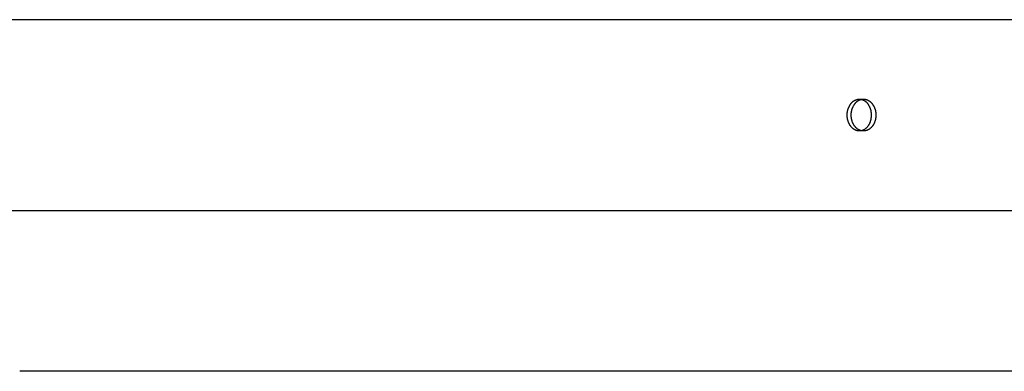
# Model space of a CAD drawing. Units: millimetres. Extents: x 101988 to 186359, y -148281 to -73437.
# Drawn here: x 121220 to 121531, y -145477 to -145367 of the extents above; entities that cross this region are included whole.
import ezdxf

# ---------------------------------------------------------------- set-up
doc = ezdxf.new("R2010")
doc.units = ezdxf.units.MM
doc.header["$LTSCALE"] = 0.5

msp = doc.modelspace()

# ---------------------------------------------------------------- linework, layer by layer
at = {"lineweight": -3}
for p, q in [((121595.19, -145366.57), (121103.49, -145366.57)), ((121482.46, -145392.86), (121482.53, -145392.77)), ((121482.53, -145392.77), (121482.61, -145392.69)), ((121482.61, -145392.69), (121482.69, -145392.61)), ((121482.69, -145392.61), (121482.77, -145392.53)), ((121482.77, -145392.53), (121482.85, -145392.46)), ((121482.85, -145392.46), (121482.93, -145392.39)), ((121482.93, -145392.39), (121483.01, -145392.32)), ((121483.01, -145392.32), (121483.1, -145392.25)), ((121483.1, -145392.25), (121483.18, -145392.19)), ((121483.18, -145392.19), (121483.27, -145392.13)), ((121483.27, -145392.13), (121483.35, -145392.07)), ((121483.35, -145392.07), (121483.44, -145392.02)), ((121483.44, -145392.02), (121483.53, -145391.97)), ((121483.53, -145391.97), (121483.62, -145391.92)), ((121483.62, -145391.92), (121483.71, -145391.88)), ((121483.71, -145391.88), (121483.8, -145391.84)), ((121483.72, -145392.85), (121483.8, -145392.76)), ((121483.8, -145391.84), (121483.89, -145391.8)), ((121483.8, -145392.76), (121483.87, -145392.68)), ((121483.87, -145392.68), (121483.95, -145392.6)), ((121483.89, -145391.8), (121483.98, -145391.76)), ((121483.95, -145392.6), (121484.03, -145392.52)), ((121483.98, -145391.76), (121484.07, -145391.73)), ((121484.03, -145392.52), (121484.11, -145392.45)), ((121484.07, -145391.73), (121484.16, -145391.7)), ((121484.11, -145392.45), (121484.19, -145392.38)), ((121484.16, -145391.7), (121484.25, -145391.68)), ((121484.19, -145392.38), (121484.28, -145392.31)), ((121484.25, -145391.68), (121484.34, -145391.65)), ((121484.28, -145392.31), (121484.36, -145392.24)), ((121484.34, -145391.65), (121484.43, -145391.63)), ((121484.36, -145392.24), (121484.45, -145392.18)), ((121484.43, -145391.63), (121484.51, -145391.62)), ((121484.45, -145392.18), (121484.53, -145392.12)), ((121484.51, -145391.62), (121484.6, -145391.6)), ((121484.53, -145392.12), (121484.62, -145392.06)), ((121484.6, -145391.6), (121484.69, -145391.59)), ((121484.62, -145392.06), (121484.71, -145392.01)), ((121484.69, -145391.59), (121484.78, -145391.58)), ((121484.71, -145392.01), (121484.8, -145391.96)), ((121484.78, -145391.58), (121484.87, -145391.58)), ((121484.8, -145391.96), (121484.89, -145391.91)), ((121484.87, -145391.58), (121484.95, -145391.57)), ((121484.89, -145391.91), (121484.98, -145391.87)), ((121484.95, -145391.57), (121485.04, -145391.57)), ((121484.98, -145391.87), (121485.07, -145391.83)), ((121485.04, -145391.57), (121485.12, -145391.57)), ((121485.07, -145391.83), (121485.16, -145391.79)), ((121485.12, -145391.57), (121485.21, -145391.58)), ((121485.13, -145391.57), (121486.31, -145391.57)), ((121485.16, -145391.79), (121485.25, -145391.75)), ((121485.21, -145391.58), (121485.29, -145391.58)), ((121485.25, -145391.75), (121485.34, -145391.72)), ((121485.29, -145391.58), (121485.38, -145391.59)), ((121485.34, -145391.72), (121485.43, -145391.69)), ((121485.38, -145391.59), (121485.46, -145391.6)), ((121485.43, -145391.69), (121485.52, -145391.67)), ((121485.46, -145391.6), (121485.55, -145391.62)), ((121485.52, -145391.67), (121485.61, -145391.65)), ((121485.55, -145391.62), (121485.64, -145391.63)), ((121485.61, -145391.65), (121485.69, -145391.62)), ((121485.64, -145391.63), (121485.72, -145391.65)), ((121485.69, -145391.62), (121485.78, -145391.61)), ((121485.72, -145391.65), (121485.81, -145391.68)), ((121485.78, -145391.61), (121485.87, -145391.59)), ((121485.81, -145391.68), (121485.9, -145391.7)), ((121485.87, -145391.59), (121485.96, -145391.58)), ((121485.9, -145391.7), (121485.99, -145391.73)), ((121485.96, -145391.58), (121486.05, -145391.57)), ((121485.99, -145391.73), (121486.07, -145391.76)), ((121486.05, -145391.57), (121486.14, -145391.57)), ((121486.07, -145391.76), (121486.16, -145391.8)), ((121486.14, -145391.57), (121486.22, -145391.56)), ((121486.16, -145391.8), (121486.25, -145391.84)), ((121486.22, -145391.56), (121486.31, -145391.56)), ((121486.25, -145391.84), (121486.34, -145391.88)), ((121486.31, -145391.56), (121486.39, -145391.56)), ((121486.34, -145391.88), (121486.42, -145391.92)), ((121486.39, -145391.56), (121486.48, -145391.57)), ((121486.42, -145391.92), (121486.51, -145391.97)), ((121486.48, -145391.57), (121486.57, -145391.57)), ((121486.51, -145391.97), (121486.6, -145392.02)), ((121486.57, -145391.57), (121486.66, -145391.58)), ((121486.6, -145392.02), (121486.68, -145392.07)), ((121486.66, -145391.58), (121486.75, -145391.59)), ((121486.68, -145392.07), (121486.77, -145392.13)), ((121486.75, -145391.59), (121486.84, -145391.61)), ((121486.77, -145392.13), (121486.85, -145392.19)), ((121486.84, -145391.61), (121486.93, -145391.63)), ((121486.85, -145392.19), (121486.93, -145392.25)), ((121486.93, -145391.63), (121487.02, -145391.65)), ((121486.93, -145392.25), (121487.01, -145392.32)), ((121487.01, -145392.32), (121487.09, -145392.39)), ((121487.02, -145391.65), (121487.11, -145391.67)), ((121487.09, -145392.39), (121487.17, -145392.46)), ((121487.11, -145391.67), (121487.2, -145391.69)), ((121487.17, -145392.46), (121487.25, -145392.53)), ((121487.2, -145391.69), (121487.29, -145391.72)), ((121487.25, -145392.53), (121487.33, -145392.61)), ((121487.29, -145391.72), (121487.38, -145391.76)), ((121487.33, -145392.61), (121487.4, -145392.69)), ((121487.38, -145391.76), (121487.47, -145391.79)), ((121487.4, -145392.69), (121487.48, -145392.77)), ((121487.47, -145391.79), (121487.57, -145391.83)), ((121487.48, -145392.77), (121487.55, -145392.86)), ((121487.57, -145391.83), (121487.66, -145391.87)), ((121487.66, -145391.87), (121487.75, -145391.91)), ((121487.75, -145391.91), (121487.84, -145391.96)), ((121487.84, -145391.96), (121487.93, -145392.01)), ((121487.93, -145392.01), (121488.02, -145392.07)), ((121488.02, -145392.07), (121488.11, -145392.12)), ((121488.11, -145392.12), (121488.19, -145392.18)), ((121488.19, -145392.18), (121488.28, -145392.24)), ((121488.28, -145392.24), (121488.37, -145392.31)), ((121488.37, -145392.31), (121488.45, -145392.38)), ((121488.45, -145392.38), (121488.53, -145392.45)), ((121488.53, -145392.45), (121488.62, -145392.53)), ((121488.62, -145392.53), (121488.7, -145392.6)), ((121488.7, -145392.6), (121488.78, -145392.68)), ((121488.78, -145392.68), (121488.86, -145392.77)), ((121488.86, -145392.77), (121488.93, -145392.85)), ((121481.21, -145396.01), (121481.22, -145395.89)), ((121481.22, -145395.89), (121481.23, -145395.78)), ((121481.23, -145395.78), (121481.25, -145395.66)), ((121481.25, -145395.66), (121481.27, -145395.55)), ((121481.27, -145395.55), (121481.29, -145395.43)), ((121481.29, -145395.43), (121481.31, -145395.31)), ((121481.31, -145395.31), (121481.33, -145395.2)), ((121481.33, -145395.2), (121481.36, -145395.08)), ((121481.36, -145395.08), (121481.39, -145394.96)), ((121481.39, -145394.96), (121481.42, -145394.85)), ((121481.42, -145394.85), (121481.45, -145394.73)), ((121481.45, -145394.73), (121481.49, -145394.62)), ((121481.49, -145394.62), (121481.53, -145394.5)), ((121481.53, -145394.5), (121481.57, -145394.39)), ((121481.57, -145394.39), (121481.61, -145394.27)), ((121481.61, -145394.27), (121481.66, -145394.16)), ((121481.66, -145394.16), (121481.71, -145394.05)), ((121481.71, -145394.05), (121481.76, -145393.94)), ((121481.76, -145393.94), (121481.81, -145393.84)), ((121481.81, -145393.84), (121481.87, -145393.73)), ((121481.87, -145393.73), (121481.92, -145393.62)), ((121481.92, -145393.62), (121481.98, -145393.52)), ((121481.98, -145393.52), (121482.05, -145393.42)), ((121482.05, -145393.42), (121482.11, -145393.32)), ((121482.11, -145393.32), (121482.17, -145393.22)), ((121482.17, -145393.22), (121482.24, -145393.13)), ((121482.24, -145393.13), (121482.31, -145393.04)), ((121482.31, -145393.04), (121482.38, -145392.95)), ((121482.38, -145392.95), (121482.46, -145392.86)), ((121482.47, -145396.01), (121482.48, -145395.89)), ((121482.48, -145395.89), (121482.5, -145395.78)), ((121482.5, -145395.78), (121482.51, -145395.66)), ((121482.51, -145395.66), (121482.53, -145395.54)), ((121482.53, -145395.54), (121482.55, -145395.43)), ((121482.55, -145395.43), (121482.57, -145395.31)), ((121482.57, -145395.31), (121482.6, -145395.19)), ((121482.6, -145395.19), (121482.62, -145395.08)), ((121482.62, -145395.08), (121482.65, -145394.96)), ((121482.65, -145394.96), (121482.68, -145394.84)), ((121482.68, -145394.84), (121482.72, -145394.73)), ((121482.72, -145394.73), (121482.75, -145394.61)), ((121482.75, -145394.61), (121482.79, -145394.5)), ((121482.79, -145394.5), (121482.83, -145394.38)), ((121482.83, -145394.38), (121482.88, -145394.27)), ((121482.88, -145394.27), (121482.92, -145394.16)), ((121482.92, -145394.16), (121482.97, -145394.05)), ((121482.97, -145394.05), (121483.02, -145393.94)), ((121483.02, -145393.94), (121483.08, -145393.83)), ((121483.08, -145393.83), (121483.13, -145393.72)), ((121483.13, -145393.72), (121483.19, -145393.62)), ((121483.19, -145393.62), (121483.25, -145393.52)), ((121483.25, -145393.52), (121483.31, -145393.41)), ((121483.31, -145393.41), (121483.37, -145393.31)), ((121483.37, -145393.31), (121483.44, -145393.22)), ((121483.44, -145393.22), (121483.51, -145393.12)), ((121483.51, -145393.12), (121483.58, -145393.03)), ((121483.58, -145393.03), (121483.65, -145392.94)), ((121483.65, -145392.94), (121483.72, -145392.85)), ((121487.55, -145392.86), (121487.62, -145392.94)), ((121487.62, -145392.94), (121487.69, -145393.04)), ((121487.69, -145393.04), (121487.76, -145393.13)), ((121487.76, -145393.13), (121487.82, -145393.22)), ((121487.82, -145393.22), (121487.88, -145393.32)), ((121487.88, -145393.32), (121487.94, -145393.42)), ((121487.94, -145393.42), (121488, -145393.52)), ((121488, -145393.52), (121488.06, -145393.62)), ((121488.06, -145393.62), (121488.12, -145393.73)), ((121488.12, -145393.73), (121488.17, -145393.83)), ((121488.17, -145393.83), (121488.22, -145393.94)), ((121488.22, -145393.94), (121488.27, -145394.05)), ((121488.27, -145394.05), (121488.31, -145394.16)), ((121488.31, -145394.16), (121488.36, -145394.27)), ((121488.36, -145394.27), (121488.4, -145394.39)), ((121488.4, -145394.39), (121488.44, -145394.5)), ((121488.44, -145394.5), (121488.47, -145394.62)), ((121488.47, -145394.62), (121488.51, -145394.73)), ((121488.51, -145394.73), (121488.54, -145394.85)), ((121488.54, -145394.85), (121488.57, -145394.96)), ((121488.57, -145394.96), (121488.59, -145395.08)), ((121488.59, -145395.08), (121488.62, -145395.2)), ((121488.62, -145395.2), (121488.64, -145395.31)), ((121488.64, -145395.31), (121488.66, -145395.43)), ((121488.66, -145395.43), (121488.68, -145395.55)), ((121488.68, -145395.55), (121488.69, -145395.66)), ((121488.69, -145395.66), (121488.71, -145395.78)), ((121488.71, -145395.78), (121488.72, -145395.89)), ((121488.72, -145395.89), (121488.73, -145396.01)), ((121488.93, -145392.85), (121489.01, -145392.94)), ((121489.01, -145392.94), (121489.08, -145393.03)), ((121489.08, -145393.03), (121489.15, -145393.12)), ((121489.15, -145393.12), (121489.22, -145393.22)), ((121489.22, -145393.22), (121489.29, -145393.32)), ((121489.29, -145393.32), (121489.35, -145393.41)), ((121489.35, -145393.41), (121489.42, -145393.52)), ((121489.42, -145393.52), (121489.48, -145393.62)), ((121489.48, -145393.62), (121489.54, -145393.72)), ((121489.54, -145393.72), (121489.59, -145393.83)), ((121489.59, -145393.83), (121489.65, -145393.94)), ((121489.65, -145393.94), (121489.7, -145394.05)), ((121489.7, -145394.05), (121489.75, -145394.16)), ((121489.75, -145394.16), (121489.8, -145394.27)), ((121489.8, -145394.27), (121489.84, -145394.38)), ((121489.84, -145394.38), (121489.89, -145394.5)), ((121489.89, -145394.5), (121489.93, -145394.61)), ((121489.93, -145394.61), (121489.96, -145394.73)), ((121489.96, -145394.73), (121490, -145394.84)), ((121490, -145394.84), (121490.03, -145394.96)), ((121490.03, -145394.96), (121490.06, -145395.08)), ((121490.06, -145395.08), (121490.09, -145395.19)), ((121490.09, -145395.19), (121490.12, -145395.31)), ((121490.12, -145395.31), (121490.14, -145395.43)), ((121490.14, -145395.43), (121490.16, -145395.54)), ((121490.16, -145395.54), (121490.18, -145395.66)), ((121490.18, -145395.66), (121490.2, -145395.78)), ((121490.2, -145395.78), (121490.21, -145395.89)), ((121490.21, -145395.89), (121490.22, -145396.01)), ((121481.18, -145396.57), (121481.19, -145396.35)), ((121481.19, -145396.79), (121481.18, -145396.57)), ((121481.19, -145396.24), (121481.2, -145396.12)), ((121481.19, -145396.35), (121481.19, -145396.24)), ((121481.19, -145396.91), (121481.19, -145396.79)), ((121481.2, -145397.02), (121481.19, -145396.91)), ((121481.2, -145396.12), (121481.21, -145396.01)), ((121481.21, -145397.13), (121481.2, -145397.02)), ((121481.22, -145397.25), (121481.21, -145397.13)), ((121481.23, -145397.37), (121481.22, -145397.25)), ((121481.25, -145397.48), (121481.23, -145397.37)), ((121481.27, -145397.6), (121481.25, -145397.48)), ((121481.29, -145397.71), (121481.27, -145397.6)), ((121481.31, -145397.83), (121481.29, -145397.71)), ((121481.33, -145397.95), (121481.31, -145397.83)), ((121481.36, -145398.06), (121481.33, -145397.95)), ((121481.39, -145398.18), (121481.36, -145398.06)), ((121481.42, -145398.3), (121481.39, -145398.18)), ((121481.45, -145398.41), (121481.42, -145398.3)), ((121481.49, -145398.53), (121481.45, -145398.41)), ((121481.53, -145398.64), (121481.49, -145398.53)), ((121481.57, -145398.76), (121481.53, -145398.64)), ((121481.61, -145398.87), (121481.57, -145398.76)), ((121481.66, -145398.98), (121481.61, -145398.87)), ((121481.71, -145399.09), (121481.66, -145398.98)), ((121482.45, -145396.24), (121482.46, -145396.12)), ((121482.45, -145396.35), (121482.45, -145396.24)), ((121482.45, -145396.57), (121482.45, -145396.35)), ((121482.45, -145396.79), (121482.45, -145396.57)), ((121482.45, -145396.91), (121482.45, -145396.79)), ((121482.46, -145397.02), (121482.45, -145396.91)), ((121482.46, -145396.12), (121482.47, -145396.01)), ((121482.47, -145397.14), (121482.46, -145397.02)), ((121482.48, -145397.25), (121482.47, -145397.14)), ((121482.5, -145397.37), (121482.48, -145397.25)), ((121482.51, -145397.48), (121482.5, -145397.37)), ((121482.53, -145397.6), (121482.51, -145397.48)), ((121482.55, -145397.72), (121482.53, -145397.6)), ((121482.57, -145397.83), (121482.55, -145397.72)), ((121482.6, -145397.95), (121482.57, -145397.83)), ((121482.62, -145398.07), (121482.6, -145397.95)), ((121482.65, -145398.18), (121482.62, -145398.07)), ((121482.68, -145398.3), (121482.65, -145398.18)), ((121482.72, -145398.42), (121482.68, -145398.3)), ((121482.75, -145398.53), (121482.72, -145398.42)), ((121482.79, -145398.65), (121482.75, -145398.53)), ((121482.83, -145398.76), (121482.79, -145398.65)), ((121482.88, -145398.87), (121482.83, -145398.76)), ((121482.92, -145398.98), (121482.88, -145398.87)), ((121482.97, -145399.1), (121482.92, -145398.98)), ((121488.31, -145398.98), (121488.27, -145399.09)), ((121488.36, -145398.87), (121488.31, -145398.98)), ((121488.4, -145398.76), (121488.36, -145398.87)), ((121488.44, -145398.64), (121488.4, -145398.76)), ((121488.47, -145398.53), (121488.44, -145398.64)), ((121488.51, -145398.41), (121488.47, -145398.53)), ((121488.54, -145398.3), (121488.51, -145398.41)), ((121488.57, -145398.18), (121488.54, -145398.3)), ((121488.59, -145398.06), (121488.57, -145398.18)), ((121488.62, -145397.95), (121488.59, -145398.06)), ((121488.64, -145397.83), (121488.62, -145397.95)), ((121488.66, -145397.71), (121488.64, -145397.83)), ((121488.68, -145397.6), (121488.66, -145397.71)), ((121488.69, -145397.48), (121488.68, -145397.6)), ((121488.71, -145397.37), (121488.69, -145397.48)), ((121488.72, -145397.25), (121488.71, -145397.37)), ((121488.73, -145397.14), (121488.72, -145397.25)), ((121488.73, -145396.01), (121488.73, -145396.12)), ((121488.73, -145396.12), (121488.74, -145396.35)), ((121488.74, -145396.79), (121488.73, -145397.02)), ((121488.73, -145397.02), (121488.73, -145397.14)), ((121488.74, -145396.35), (121488.74, -145396.57)), ((121488.74, -145396.57), (121488.74, -145396.79)), ((121489.75, -145398.98), (121489.7, -145399.09)), ((121489.8, -145398.87), (121489.75, -145398.98)), ((121489.84, -145398.76), (121489.8, -145398.87)), ((121489.89, -145398.64), (121489.84, -145398.76)), ((121489.93, -145398.53), (121489.89, -145398.64)), ((121489.96, -145398.41), (121489.93, -145398.53)), ((121490, -145398.3), (121489.96, -145398.41)), ((121490.03, -145398.18), (121490, -145398.3)), ((121490.06, -145398.07), (121490.03, -145398.18)), ((121490.09, -145397.95), (121490.06, -145398.07)), ((121490.12, -145397.83), (121490.09, -145397.95)), ((121490.14, -145397.72), (121490.12, -145397.83)), ((121490.16, -145397.6), (121490.14, -145397.72)), ((121490.18, -145397.48), (121490.16, -145397.6)), ((121490.2, -145397.37), (121490.18, -145397.48)), ((121490.21, -145397.25), (121490.2, -145397.37)), ((121490.22, -145397.14), (121490.21, -145397.25)), ((121490.22, -145396.01), (121490.23, -145396.12)), ((121490.23, -145397.02), (121490.22, -145397.14)), ((121490.23, -145396.12), (121490.24, -145396.24)), ((121490.24, -145396.91), (121490.23, -145397.02)), ((121490.24, -145396.24), (121490.25, -145396.35)), ((121490.25, -145396.79), (121490.24, -145396.91)), ((121490.25, -145396.35), (121490.25, -145396.57)), ((121490.25, -145396.57), (121490.25, -145396.79)), ((121481.76, -145399.2), (121481.71, -145399.09)), ((121481.81, -145399.31), (121481.76, -145399.2)), ((121481.87, -145399.41), (121481.81, -145399.31)), ((121481.92, -145399.52), (121481.87, -145399.41)), ((121481.98, -145399.62), (121481.92, -145399.52)), ((121482.05, -145399.72), (121481.98, -145399.62)), ((121482.11, -145399.82), (121482.05, -145399.72)), ((121482.17, -145399.92), (121482.11, -145399.82)), ((121482.24, -145400.01), (121482.17, -145399.92)), ((121482.31, -145400.11), (121482.24, -145400.01)), ((121482.38, -145400.2), (121482.31, -145400.11)), ((121482.46, -145400.29), (121482.38, -145400.2)), ((121482.53, -145400.37), (121482.46, -145400.29)), ((121482.61, -145400.45), (121482.53, -145400.37)), ((121482.69, -145400.53), (121482.61, -145400.45)), ((121482.77, -145400.61), (121482.69, -145400.53)), ((121482.85, -145400.68), (121482.77, -145400.61)), ((121482.93, -145400.76), (121482.85, -145400.68)), ((121483.01, -145400.82), (121482.93, -145400.76)), ((121483.02, -145399.2), (121482.97, -145399.1)), ((121483.1, -145400.89), (121483.01, -145400.82)), ((121483.08, -145399.31), (121483.02, -145399.2)), ((121483.13, -145399.42), (121483.08, -145399.31)), ((121483.18, -145400.95), (121483.1, -145400.89)), ((121483.19, -145399.52), (121483.13, -145399.42)), ((121483.27, -145401.01), (121483.18, -145400.95)), ((121483.25, -145399.63), (121483.19, -145399.52)), ((121483.31, -145399.73), (121483.25, -145399.63)), ((121483.35, -145401.07), (121483.27, -145401.01)), ((121483.37, -145399.83), (121483.31, -145399.73)), ((121483.44, -145401.12), (121483.35, -145401.07)), ((121483.44, -145399.93), (121483.37, -145399.83)), ((121483.51, -145400.02), (121483.44, -145399.93)), ((121483.53, -145401.17), (121483.44, -145401.12)), ((121483.58, -145400.11), (121483.51, -145400.02)), ((121483.62, -145401.22), (121483.53, -145401.17)), ((121483.65, -145400.2), (121483.58, -145400.11)), ((121483.71, -145401.26), (121483.62, -145401.22)), ((121483.72, -145400.29), (121483.65, -145400.2)), ((121483.8, -145401.31), (121483.71, -145401.26)), ((121483.8, -145400.38), (121483.72, -145400.29)), ((121483.87, -145400.46), (121483.8, -145400.38)), ((121483.89, -145401.34), (121483.8, -145401.31)), ((121483.95, -145400.54), (121483.87, -145400.46)), ((121483.98, -145401.38), (121483.89, -145401.34)), ((121484.03, -145400.62), (121483.95, -145400.54)), ((121484.07, -145401.41), (121483.98, -145401.38)), ((121484.11, -145400.69), (121484.03, -145400.62)), ((121484.16, -145401.44), (121484.07, -145401.41)), ((121484.19, -145400.76), (121484.11, -145400.69)), ((121484.25, -145401.47), (121484.16, -145401.44)), ((121484.28, -145400.83), (121484.19, -145400.76)), ((121484.34, -145401.49), (121484.25, -145401.47)), ((121484.36, -145400.9), (121484.28, -145400.83)), ((121484.43, -145401.51), (121484.34, -145401.49)), ((121484.45, -145400.96), (121484.36, -145400.9)), ((121484.51, -145401.53), (121484.43, -145401.51)), ((121484.53, -145401.02), (121484.45, -145400.96)), ((121484.6, -145401.54), (121484.51, -145401.53)), ((121484.62, -145401.08), (121484.53, -145401.02)), ((121484.69, -145401.55), (121484.6, -145401.54)), ((121484.71, -145401.13), (121484.62, -145401.08)), ((121484.78, -145401.56), (121484.69, -145401.55)), ((121484.8, -145401.18), (121484.71, -145401.13)), ((121484.87, -145401.57), (121484.78, -145401.56)), ((121484.89, -145401.23), (121484.8, -145401.18)), ((121484.95, -145401.57), (121484.87, -145401.57)), ((121484.98, -145401.27), (121484.89, -145401.23)), ((121485.04, -145401.57), (121484.95, -145401.57)), ((121485.07, -145401.32), (121484.98, -145401.27)), ((121485.12, -145401.57), (121485.04, -145401.57)), ((121486.31, -145401.57), (121485.04, -145401.57)), ((121485.16, -145401.35), (121485.07, -145401.32)), ((121485.21, -145401.57), (121485.12, -145401.57)), ((121485.25, -145401.39), (121485.16, -145401.35)), ((121485.29, -145401.56), (121485.21, -145401.57)), ((121485.34, -145401.42), (121485.25, -145401.39)), ((121485.38, -145401.55), (121485.29, -145401.56)), ((121485.43, -145401.45), (121485.34, -145401.42)), ((121485.46, -145401.54), (121485.38, -145401.55)), ((121485.52, -145401.47), (121485.43, -145401.45)), ((121485.55, -145401.53), (121485.46, -145401.54)), ((121485.61, -145401.5), (121485.52, -145401.47)), ((121485.64, -145401.51), (121485.55, -145401.53)), ((121485.69, -145401.52), (121485.61, -145401.5)), ((121485.72, -145401.49), (121485.64, -145401.51)), ((121485.78, -145401.54), (121485.69, -145401.52)), ((121485.81, -145401.47), (121485.72, -145401.49)), ((121485.87, -145401.55), (121485.78, -145401.54)), ((121485.9, -145401.44), (121485.81, -145401.47)), ((121485.96, -145401.56), (121485.87, -145401.55)), ((121485.99, -145401.41), (121485.9, -145401.44)), ((121486.05, -145401.57), (121485.96, -145401.56)), ((121486.07, -145401.38), (121485.99, -145401.41)), ((121486.14, -145401.58), (121486.05, -145401.57)), ((121486.16, -145401.34), (121486.07, -145401.38)), ((121486.22, -145401.58), (121486.14, -145401.58)), ((121486.25, -145401.31), (121486.16, -145401.34)), ((121486.31, -145401.58), (121486.22, -145401.58)), ((121486.34, -145401.26), (121486.25, -145401.31)), ((121486.39, -145401.58), (121486.31, -145401.58)), ((121486.42, -145401.22), (121486.34, -145401.26)), ((121486.48, -145401.58), (121486.39, -145401.58)), ((121486.51, -145401.17), (121486.42, -145401.22)), ((121486.57, -145401.57), (121486.48, -145401.58)), ((121486.6, -145401.12), (121486.51, -145401.17)), ((121486.66, -145401.56), (121486.57, -145401.57)), ((121486.68, -145401.07), (121486.6, -145401.12)), ((121486.75, -145401.55), (121486.66, -145401.56)), ((121486.77, -145401.01), (121486.68, -145401.07)), ((121486.84, -145401.53), (121486.75, -145401.55)), ((121486.85, -145400.95), (121486.77, -145401.01)), ((121486.93, -145401.52), (121486.84, -145401.53)), ((121486.93, -145400.89), (121486.85, -145400.95)), ((121487.01, -145400.83), (121486.93, -145400.89)), ((121487.02, -145401.5), (121486.93, -145401.52)), ((121487.09, -145400.76), (121487.01, -145400.83)), ((121487.11, -145401.47), (121487.02, -145401.5)), ((121487.17, -145400.69), (121487.09, -145400.76)), ((121487.2, -145401.45), (121487.11, -145401.47)), ((121487.25, -145400.61), (121487.17, -145400.69)), ((121487.29, -145401.42), (121487.2, -145401.45)), ((121487.33, -145400.53), (121487.25, -145400.61)), ((121487.38, -145401.39), (121487.29, -145401.42)), ((121487.4, -145400.45), (121487.33, -145400.53)), ((121487.47, -145401.35), (121487.38, -145401.39)), ((121487.48, -145400.37), (121487.4, -145400.45)), ((121487.57, -145401.31), (121487.47, -145401.35)), ((121487.55, -145400.29), (121487.48, -145400.37)), ((121487.62, -145400.2), (121487.55, -145400.29)), ((121487.66, -145401.27), (121487.57, -145401.31)), ((121487.69, -145400.11), (121487.62, -145400.2)), ((121487.75, -145401.23), (121487.66, -145401.27)), ((121487.76, -145400.01), (121487.69, -145400.11)), ((121487.84, -145401.18), (121487.75, -145401.23)), ((121487.82, -145399.92), (121487.76, -145400.01)), ((121487.88, -145399.82), (121487.82, -145399.92)), ((121487.93, -145401.13), (121487.84, -145401.18)), ((121487.94, -145399.72), (121487.88, -145399.82)), ((121488.02, -145401.08), (121487.93, -145401.13)), ((121488, -145399.62), (121487.94, -145399.72)), ((121488.06, -145399.52), (121488, -145399.62)), ((121488.11, -145401.02), (121488.02, -145401.08)), ((121488.12, -145399.41), (121488.06, -145399.52)), ((121488.19, -145400.96), (121488.11, -145401.02)), ((121488.17, -145399.31), (121488.12, -145399.41)), ((121488.22, -145399.2), (121488.17, -145399.31)), ((121488.28, -145400.9), (121488.19, -145400.96)), ((121488.27, -145399.09), (121488.22, -145399.2)), ((121488.37, -145400.83), (121488.28, -145400.9)), ((121488.45, -145400.76), (121488.37, -145400.83)), ((121488.53, -145400.69), (121488.45, -145400.76)), ((121488.62, -145400.62), (121488.53, -145400.69)), ((121488.7, -145400.54), (121488.62, -145400.62)), ((121488.78, -145400.46), (121488.7, -145400.54)), ((121488.86, -145400.38), (121488.78, -145400.46)), ((121488.93, -145400.29), (121488.86, -145400.38)), ((121489.01, -145400.2), (121488.93, -145400.29)), ((121489.08, -145400.11), (121489.01, -145400.2)), ((121489.15, -145400.02), (121489.08, -145400.11)), ((121489.22, -145399.92), (121489.15, -145400.02)), ((121489.29, -145399.83), (121489.22, -145399.92)), ((121489.35, -145399.73), (121489.29, -145399.83)), ((121489.42, -145399.63), (121489.35, -145399.73)), ((121489.48, -145399.52), (121489.42, -145399.63)), ((121489.54, -145399.42), (121489.48, -145399.52)), ((121489.59, -145399.31), (121489.54, -145399.42)), ((121489.65, -145399.2), (121489.59, -145399.31)), ((121489.7, -145399.09), (121489.65, -145399.2)), ((121103.49, -145426.57), (121595.19, -145426.57))]:
    msp.add_line(p, q, dxfattribs=at)
msp.add_line((122033.84, -145477.21), (121220.44, -145477.21))
msp.add_line((122033.84, -145477.21), (121220.44, -145477.21))

doc.saveas('drawing.dxf')
